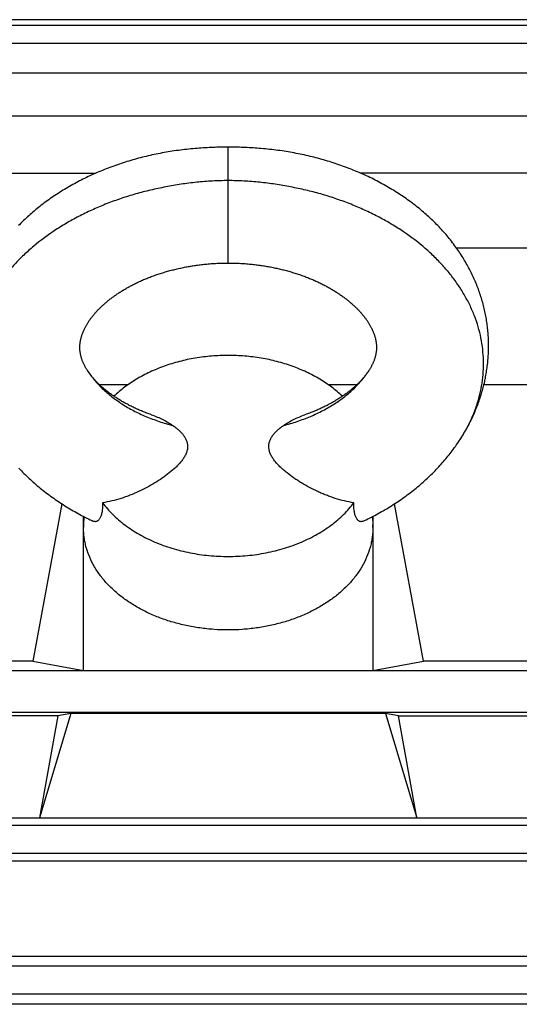
# Model space of a CAD drawing. Units: millimetres. Extents: x -2221 to 3805, y -873 to 1836.
# Drawn here: x 1200 to 1269, y 540 to 676 of the extents above; entities that cross this region are included whole.
import ezdxf

# ---------------------------------------------------------------- set-up
doc = ezdxf.new("R2010")
doc.units = ezdxf.units.MM
doc.header["$LTSCALE"] = 19.36
doc.layers.get('0').update_dxf_attribs({"linetype": 'CONTINUOUS'})

msp = doc.modelspace()

# ---------------------------------------------------------------- linework, layer by layer
at = {"color": 7, "linetype": 'CONTINUOUS'}
for p, q in [((1352.25, 676.48), (1198.56, 676.48)), ((1352.25, 675.68), (1198.56, 675.68)), ((1198.54, 673.25), (1352.25, 673.25)), ((1198.54, 669.13), (1352.25, 669.13)), ((1198.53, 663.2), (1352.25, 663.2)), ((1198.52, 655.27), (1210.92, 655.27)), ((1352.25, 655.27), (1247.57, 655.27)), ((1529.98, 644.9), (1260.84, 644.9)), ((1211.42, 626.09), (1215.43, 626.09)), ((1243.06, 626.09), (1247.07, 626.09)), ((1264.61, 626.09), (1530.03, 626.09)), ((1240.06, 621.97), (1239.85, 621.9)), ((1206.23, 609.62), (1202.26, 587.89)), ((1256.23, 587.89), (1252.26, 609.62)), ((1209.25, 586.56), (1209.25, 607.87)), ((1209.3, 607.84), (1209.25, 606.69)), ((1249.2, 607.84), (1249.24, 606.69)), ((1249.25, 607.87), (1249.25, 586.56)), ((1202.26, 587.89), (1173.75, 587.89)), ((1202.26, 587.89), (1209.25, 586.56)), ((1249.25, 586.56), (1256.23, 587.89)), ((1288.25, 587.89), (1256.23, 587.89)), ((1198.46, 586.56), (1530.03, 586.56)), ((1530.16, 580.76), (1198.34, 580.76)), ((1205.71, 580.33), (1137.97, 580.33)), ((1205.71, 580.33), (1203.14, 566.24)), ((1207.48, 580.64), (1203.17, 566.23)), ((1207.48, 580.64), (1205.71, 580.33)), ((1251.01, 580.64), (1207.48, 580.64)), ((1251.01, 580.64), (1255.32, 566.23)), ((1252.78, 580.33), (1251.01, 580.64)), ((1255.35, 566.24), (1252.78, 580.33)), ((1252.78, 580.33), (1475.71, 580.33)), ((1137.69, 566.24), (1203.14, 566.24)), ((1203.17, 566.23), (1203.14, 566.24)), ((1203.17, 566.23), (1255.32, 566.23)), ((1255.35, 566.24), (1255.32, 566.23)), ((1255.35, 566.24), (1473.14, 566.24)), ((1529.91, 565.17), (1198.58, 565.17)), ((1529.98, 561.3), (1198.51, 561.3)), ((1590.92, 560.24), (1137.57, 560.24)), ((1137.34, 547.14), (1591.15, 547.14)), ((1529.91, 545.72), (1198.58, 545.72)), ((1529.97, 541.86), (1198.52, 541.86)), ((1591.25, 540.47), (1137.25, 540.47))]:
    msp.add_line(p, q, dxfattribs=at)
at = {"color": 9, "linetype": 'CONTINUOUS'}
for p, q in [((1229.25, 642.87), (1229.25, 658.87)), ((1261.5, 618.79), (1261.51, 618.8))]:
    msp.add_line(p, q, dxfattribs=at)
at = {"color": 7, "linetype": 'CONTINUOUS'}
for points in [[(1229.25, 658.87), (1229.01, 658.87), (1228.75, 658.87), (1228.49, 658.87), (1228.23, 658.86), (1227.96, 658.86), (1227.7, 658.85), (1227.43, 658.84), (1227.16, 658.83), (1226.89, 658.82), (1226.62, 658.81), (1226.35, 658.8), (1226.07, 658.78), (1225.79, 658.77), (1225.51, 658.75), (1225.23, 658.73), (1224.95, 658.71), (1224.67, 658.69), (1224.38, 658.66), (1224.1, 658.63), (1223.81, 658.6), (1223.52, 658.57), (1223.23, 658.54), (1222.94, 658.51), (1222.66, 658.47), (1222.37, 658.43), (1222.09, 658.39), (1221.8, 658.35), (1221.52, 658.31), (1221.24, 658.27), (1220.96, 658.22), (1220.68, 658.17), (1220.4, 658.12), (1220.12, 658.07), (1219.84, 658.02), (1219.56, 657.96), (1219.29, 657.91), (1219.01, 657.85), (1218.74, 657.79), (1218.47, 657.73), (1218.2, 657.67), (1217.92, 657.6), (1217.65, 657.54), (1217.38, 657.47), (1217.12, 657.4), (1216.85, 657.33), (1216.58, 657.26), (1216.31, 657.18), (1216.05, 657.11), (1215.78, 657.03), (1215.52, 656.95), (1215.25, 656.87), (1214.99, 656.79), (1214.72, 656.7), (1214.46, 656.62), (1214.2, 656.53), (1213.94, 656.44), (1213.68, 656.35), (1213.42, 656.26), (1213.16, 656.16), (1212.9, 656.07), (1212.64, 655.97), (1212.39, 655.87), (1212.13, 655.77), (1211.88, 655.67), (1211.63, 655.57), (1211.37, 655.46), (1211.12, 655.35), (1210.87, 655.25), (1210.62, 655.14), (1210.38, 655.03), (1210.13, 654.91), (1209.89, 654.8), (1209.64, 654.68), (1209.4, 654.56), (1209.16, 654.45), (1208.92, 654.33), (1208.69, 654.2), (1208.45, 654.08), (1208.22, 653.96), (1207.98, 653.83), (1207.75, 653.7), (1207.52, 653.57), (1207.29, 653.44), (1207.06, 653.31), (1206.83, 653.18), (1206.61, 653.04), (1206.38, 652.91), (1206.16, 652.77), (1205.94, 652.63), (1205.72, 652.49), (1205.5, 652.34), (1205.29, 652.2), (1205.07, 652.06), (1204.86, 651.91), (1204.64, 651.76), (1204.43, 651.61), (1204.23, 651.46), (1204.02, 651.31), (1203.81, 651.16), (1203.61, 651), (1203.41, 650.85), (1203.21, 650.69), (1203.01, 650.53), (1202.82, 650.38), (1202.62, 650.22), (1202.43, 650.05), (1202.24, 649.89), (1202.05, 649.73), (1201.86, 649.56), (1201.67, 649.4), (1201.49, 649.23), (1201.31, 649.06), (1201.13, 648.89), (1200.95, 648.72), (1200.78, 648.55), (1200.6, 648.38), (1200.43, 648.21), (1200.26, 648.03)], [(1246.87, 655.57), (1246.61, 655.67), (1246.36, 655.77), (1246.1, 655.87), (1245.85, 655.97), (1245.59, 656.07), (1245.33, 656.17), (1245.07, 656.26), (1244.81, 656.35), (1244.55, 656.44), (1244.29, 656.53), (1244.03, 656.62), (1243.77, 656.7), (1243.5, 656.79), (1243.24, 656.87), (1242.98, 656.95), (1242.71, 657.03), (1242.44, 657.11), (1242.18, 657.18), (1241.91, 657.26), (1241.64, 657.33), (1241.38, 657.4), (1241.11, 657.47), (1240.84, 657.54), (1240.57, 657.6), (1240.3, 657.67), (1240.02, 657.73), (1239.75, 657.79), (1239.48, 657.85), (1239.2, 657.91), (1238.93, 657.96), (1238.65, 658.02), (1238.37, 658.07), (1238.1, 658.12), (1237.82, 658.17), (1237.54, 658.22), (1237.25, 658.27), (1236.97, 658.31), (1236.69, 658.35), (1236.4, 658.4), (1236.12, 658.43), (1235.83, 658.47), (1235.55, 658.51), (1235.26, 658.54), (1234.97, 658.57), (1234.68, 658.6), (1234.4, 658.63), (1234.11, 658.66), (1233.82, 658.69), (1233.54, 658.71), (1233.26, 658.73), (1232.98, 658.75), (1232.7, 658.77), (1232.42, 658.78), (1232.14, 658.8), (1231.87, 658.81), (1231.6, 658.82), (1231.33, 658.83), (1231.06, 658.84), (1230.79, 658.85), (1230.53, 658.86), (1230.26, 658.86), (1230, 658.87), (1229.74, 658.87), (1229.48, 658.87), (1229.25, 658.87)], [(1261.39, 618.62), (1261.48, 618.76), (1261.6, 618.95), (1261.72, 619.15), (1261.84, 619.35), (1261.96, 619.55), (1262.07, 619.74), (1262.19, 619.94), (1262.3, 620.14), (1262.41, 620.34), (1262.51, 620.54), (1262.62, 620.75), (1262.72, 620.95), (1262.82, 621.15), (1262.92, 621.35), (1263.01, 621.56), (1263.11, 621.76), (1263.2, 621.96), (1263.29, 622.17), (1263.38, 622.37), (1263.46, 622.58), (1263.55, 622.78), (1263.63, 622.99), (1263.71, 623.19), (1263.79, 623.4), (1263.86, 623.6), (1263.94, 623.81), (1264.01, 624.02), (1264.08, 624.22), (1264.14, 624.43), (1264.21, 624.64), (1264.27, 624.85), (1264.33, 625.06), (1264.39, 625.26), (1264.45, 625.47), (1264.51, 625.68), (1264.56, 625.89), (1264.61, 626.1), (1264.66, 626.31), (1264.71, 626.52), (1264.75, 626.73), (1264.8, 626.94), (1264.84, 627.15), (1264.88, 627.36), (1264.92, 627.57), (1264.95, 627.78), (1264.98, 627.99), (1265.02, 628.2), (1265.04, 628.41), (1265.07, 628.62), (1265.1, 628.83), (1265.12, 629.04), (1265.14, 629.25), (1265.16, 629.46), (1265.18, 629.67), (1265.19, 629.88), (1265.21, 630.09), (1265.22, 630.3), (1265.23, 630.51), (1265.24, 630.72), (1265.24, 630.93), (1265.25, 631.14), (1265.25, 631.35), (1265.25, 631.56), (1265.24, 631.77), (1265.24, 631.98), (1265.23, 632.19), (1265.23, 632.4), (1265.22, 632.61), (1265.2, 632.82), (1265.19, 633.03), (1265.17, 633.24), (1265.15, 633.45), (1265.13, 633.66), (1265.11, 633.87), (1265.09, 634.08), (1265.06, 634.29), (1265.03, 634.5), (1265.01, 634.7), (1264.97, 634.91), (1264.94, 635.12), (1264.9, 635.33), (1264.87, 635.54), (1264.83, 635.74), (1264.78, 635.95), (1264.74, 636.16), (1264.69, 636.37), (1264.65, 636.57), (1264.6, 636.78), (1264.55, 636.99), (1264.49, 637.19), (1264.44, 637.4), (1264.38, 637.6), (1264.32, 637.81), (1264.26, 638.01), (1264.19, 638.22), (1264.13, 638.42), (1264.06, 638.63), (1263.99, 638.83), (1263.92, 639.03), (1263.84, 639.24), (1263.77, 639.44), (1263.69, 639.64), (1263.61, 639.84), (1263.53, 640.04), (1263.45, 640.25), (1263.36, 640.45), (1263.27, 640.65), (1263.18, 640.85), (1263.09, 641.05), (1262.99, 641.25), (1262.9, 641.45), (1262.8, 641.64), (1262.7, 641.84), (1262.6, 642.04), (1262.49, 642.24), (1262.39, 642.43), (1262.28, 642.63), (1262.17, 642.82), (1262.06, 643.02), (1261.94, 643.21), (1261.82, 643.41), (1261.71, 643.6), (1261.58, 643.79), (1261.46, 643.98), (1261.34, 644.17), (1261.21, 644.37), (1261.08, 644.56), (1260.95, 644.75), (1260.82, 644.93), (1260.68, 645.12), (1260.54, 645.31), (1260.4, 645.5), (1260.26, 645.68), (1260.12, 645.87), (1259.97, 646.06), (1259.82, 646.24), (1259.67, 646.42), (1259.52, 646.61), (1259.36, 646.79), (1259.21, 646.97), (1259.05, 647.15), (1258.89, 647.33), (1258.73, 647.51), (1258.56, 647.68), (1258.4, 647.86), (1258.23, 648.03), (1258.06, 648.21), (1257.89, 648.38), (1257.72, 648.55), (1257.54, 648.72), (1257.36, 648.89), (1257.18, 649.06), (1257, 649.23), (1256.82, 649.4), (1256.63, 649.56), (1256.45, 649.73), (1256.26, 649.89), (1256.06, 650.05), (1255.87, 650.22), (1255.68, 650.38), (1255.48, 650.54), (1255.28, 650.69), (1255.08, 650.85), (1254.88, 651.01), (1254.68, 651.16), (1254.47, 651.31), (1254.27, 651.46), (1254.06, 651.61), (1253.85, 651.76), (1253.63, 651.91), (1253.42, 652.06), (1253.21, 652.2), (1252.99, 652.35), (1252.77, 652.49), (1252.55, 652.63), (1252.33, 652.77), (1252.11, 652.91), (1251.88, 653.04), (1251.66, 653.18), (1251.43, 653.31), (1251.2, 653.44), (1250.97, 653.57), (1250.74, 653.7), (1250.51, 653.83), (1250.28, 653.96), (1250.04, 654.08), (1249.8, 654.2), (1249.57, 654.33), (1249.33, 654.45), (1249.09, 654.57), (1248.85, 654.68), (1248.6, 654.8), (1248.36, 654.91), (1248.11, 655.03), (1247.87, 655.14), (1247.62, 655.25), (1247.37, 655.36), (1247.12, 655.46), (1246.87, 655.57)], [(1209.77, 628.06), (1209.73, 628.12), (1209.68, 628.2), (1209.63, 628.28), (1209.58, 628.36), (1209.54, 628.44), (1209.49, 628.52), (1209.45, 628.6), (1209.41, 628.68), (1209.37, 628.76), (1209.33, 628.84), (1209.29, 628.92), (1209.25, 629), (1209.22, 629.08), (1209.18, 629.16), (1209.15, 629.24), (1209.11, 629.33), (1209.08, 629.41), (1209.05, 629.5), (1209.02, 629.58), (1208.99, 629.67), (1208.97, 629.76), (1208.94, 629.85), (1208.91, 629.94), (1208.89, 630.03), (1208.87, 630.12), (1208.85, 630.21), (1208.83, 630.3), (1208.81, 630.4), (1208.8, 630.49), (1208.79, 630.59), (1208.77, 630.68), (1208.76, 630.78), (1208.76, 630.87), (1208.75, 630.97), (1208.75, 631.07), (1208.74, 631.16), (1208.74, 631.25), (1208.75, 631.35), (1208.75, 631.44), (1208.76, 631.53), (1208.76, 631.62), (1208.77, 631.71), (1208.78, 631.8), (1208.79, 631.88), (1208.8, 631.97), (1208.82, 632.05), (1208.83, 632.14), (1208.85, 632.22), (1208.87, 632.31), (1208.89, 632.39), (1208.91, 632.48), (1208.93, 632.56), (1208.95, 632.65), (1208.98, 632.73), (1209, 632.81), (1209.03, 632.9), (1209.06, 632.98), (1209.08, 633.06), (1209.12, 633.15), (1209.15, 633.23), (1209.18, 633.31), (1209.21, 633.39), (1209.25, 633.47), (1209.28, 633.55), (1209.32, 633.63), (1209.36, 633.71), (1209.39, 633.79), (1209.43, 633.87), (1209.47, 633.95), (1209.51, 634.03), (1209.56, 634.11), (1209.6, 634.19), (1209.65, 634.27), (1209.69, 634.35), (1209.74, 634.43), (1209.79, 634.51), (1209.84, 634.59), (1209.89, 634.67), (1209.94, 634.76), (1210, 634.84), (1210.05, 634.92), (1210.11, 635), (1210.17, 635.08), (1210.22, 635.16), (1210.28, 635.24), (1210.34, 635.32), (1210.4, 635.4), (1210.47, 635.48), (1210.53, 635.56), (1210.6, 635.64), (1210.66, 635.72), (1210.73, 635.81), (1210.8, 635.89), (1210.87, 635.97), (1210.94, 636.05), (1211.01, 636.13), (1211.09, 636.21), (1211.17, 636.29), (1211.24, 636.38), (1211.32, 636.46), (1211.4, 636.54), (1211.48, 636.62), (1211.57, 636.7), (1211.65, 636.78), (1211.73, 636.87), (1211.82, 636.95), (1211.91, 637.03), (1212, 637.11), (1212.08, 637.19), (1212.18, 637.27), (1212.27, 637.35), (1212.36, 637.43), (1212.46, 637.51), (1212.55, 637.59), (1212.65, 637.67), (1212.75, 637.75), (1212.85, 637.83), (1212.95, 637.91), (1213.05, 637.98), (1213.16, 638.06), (1213.26, 638.14), (1213.37, 638.22), (1213.48, 638.3), (1213.59, 638.38), (1213.7, 638.45), (1213.81, 638.53), (1213.92, 638.61), (1214.04, 638.68), (1214.15, 638.76), (1214.27, 638.83), (1214.39, 638.91), (1214.5, 638.98), (1214.62, 639.06), (1214.75, 639.13), (1214.87, 639.21), (1214.99, 639.28), (1215.12, 639.35), (1215.24, 639.42), (1215.37, 639.49), (1215.5, 639.57), (1215.63, 639.64), (1215.76, 639.71), (1215.89, 639.78), (1216.03, 639.85), (1216.16, 639.91), (1216.3, 639.98), (1216.43, 640.05), (1216.57, 640.12), (1216.71, 640.18), (1216.85, 640.25), (1216.99, 640.31), (1217.13, 640.38), (1217.27, 640.44), (1217.42, 640.51), (1217.56, 640.57), (1217.71, 640.63), (1217.85, 640.69), (1218, 640.75), (1218.15, 640.81), (1218.3, 640.87), (1218.46, 640.93), (1218.61, 640.99), (1218.76, 641.05), (1218.92, 641.1), (1219.08, 641.16), (1219.24, 641.22), (1219.39, 641.27), (1219.56, 641.33), (1219.72, 641.38), (1219.88, 641.43), (1220.04, 641.48), (1220.21, 641.53), (1220.37, 641.58), (1220.54, 641.63), (1220.7, 641.68), (1220.87, 641.73), (1221.04, 641.78), (1221.2, 641.82), (1221.37, 641.86), (1221.54, 641.91), (1221.71, 641.95), (1221.87, 641.99), (1222.04, 642.03), (1222.21, 642.07), (1222.38, 642.11), (1222.54, 642.15), (1222.71, 642.18), (1222.88, 642.22), (1223.05, 642.25), (1223.21, 642.28), (1223.38, 642.32), (1223.55, 642.35), (1223.71, 642.38), (1223.88, 642.41), (1224.04, 642.44), (1224.21, 642.46), (1224.38, 642.49), (1224.54, 642.51), (1224.71, 642.54)], [(1224.71, 642.54), (1224.88, 642.56), (1225.05, 642.59), (1225.22, 642.61), (1225.39, 642.63), (1225.57, 642.65), (1225.75, 642.67), (1225.93, 642.69), (1226.11, 642.71), (1226.3, 642.73), (1226.49, 642.75), (1226.69, 642.76), (1226.88, 642.78), (1227.09, 642.79), (1227.29, 642.81), (1227.5, 642.82), (1227.71, 642.83), (1227.92, 642.84), (1228.14, 642.85), (1228.35, 642.86), (1228.58, 642.86), (1228.8, 642.87), (1229.03, 642.87), (1229.25, 642.87)], [(1229.25, 642.87), (1229.46, 642.87), (1229.69, 642.87), (1229.91, 642.86), (1230.14, 642.86), (1230.36, 642.85), (1230.57, 642.84), (1230.78, 642.83), (1230.99, 642.82), (1231.2, 642.81), (1231.41, 642.79), (1231.61, 642.78), (1231.8, 642.76), (1232, 642.75), (1232.19, 642.73), (1232.38, 642.71), (1232.56, 642.69), (1232.74, 642.67), (1232.92, 642.65), (1233.1, 642.63), (1233.27, 642.61), (1233.44, 642.59), (1233.61, 642.56), (1233.78, 642.54), (1233.95, 642.51), (1234.11, 642.49), (1234.28, 642.46), (1234.45, 642.44), (1234.61, 642.41), (1234.78, 642.38), (1234.95, 642.35), (1235.11, 642.32), (1235.28, 642.28), (1235.45, 642.25), (1235.61, 642.22), (1235.78, 642.18), (1235.95, 642.15), (1236.11, 642.11), (1236.28, 642.07), (1236.45, 642.03), (1236.62, 641.99), (1236.79, 641.95), (1236.95, 641.91), (1237.12, 641.87), (1237.29, 641.82), (1237.45, 641.78), (1237.62, 641.73), (1237.79, 641.68), (1237.95, 641.63), (1238.12, 641.58), (1238.28, 641.53), (1238.45, 641.48), (1238.61, 641.43), (1238.77, 641.38), (1238.94, 641.33), (1239.1, 641.27), (1239.26, 641.22), (1239.42, 641.16), (1239.57, 641.1), (1239.73, 641.05), (1239.88, 640.99), (1240.04, 640.93), (1240.19, 640.87), (1240.34, 640.81), (1240.49, 640.75), (1240.64, 640.69), (1240.78, 640.63), (1240.93, 640.57), (1241.08, 640.51), (1241.22, 640.44), (1241.36, 640.38), (1241.5, 640.31), (1241.64, 640.25), (1241.78, 640.18), (1241.92, 640.12), (1242.06, 640.05), (1242.2, 639.98), (1242.33, 639.91), (1242.47, 639.85), (1242.6, 639.78), (1242.73, 639.71), (1242.86, 639.64), (1242.99, 639.57), (1243.12, 639.49), (1243.25, 639.42), (1243.38, 639.35), (1243.5, 639.28), (1243.62, 639.21), (1243.75, 639.13), (1243.87, 639.06), (1243.99, 638.98), (1244.11, 638.91), (1244.22, 638.83), (1244.34, 638.76), (1244.46, 638.68), (1244.57, 638.61), (1244.68, 638.53), (1244.8, 638.45), (1244.91, 638.38), (1245.02, 638.3), (1245.12, 638.22), (1245.23, 638.14), (1245.34, 638.06), (1245.44, 637.98), (1245.54, 637.91), (1245.64, 637.83), (1245.74, 637.75), (1245.84, 637.67), (1245.94, 637.59), (1246.04, 637.51), (1246.13, 637.43), (1246.22, 637.35), (1246.32, 637.27), (1246.41, 637.19), (1246.5, 637.11), (1246.59, 637.03), (1246.67, 636.95), (1246.76, 636.87), (1246.84, 636.78), (1246.93, 636.7), (1247.01, 636.62), (1247.09, 636.54), (1247.17, 636.46), (1247.25, 636.38), (1247.33, 636.29), (1247.4, 636.21), (1247.48, 636.13), (1247.55, 636.05), (1247.62, 635.97), (1247.69, 635.89), (1247.76, 635.81), (1247.83, 635.72), (1247.9, 635.64), (1247.96, 635.56), (1248.03, 635.48), (1248.09, 635.4), (1248.15, 635.32), (1248.21, 635.24), (1248.27, 635.16), (1248.33, 635.08), (1248.38, 635), (1248.44, 634.92), (1248.49, 634.84), (1248.55, 634.76), (1248.6, 634.68), (1248.65, 634.59), (1248.7, 634.51), (1248.75, 634.43), (1248.8, 634.35), (1248.85, 634.27), (1248.89, 634.19), (1248.93, 634.11), (1248.98, 634.03), (1249.02, 633.95), (1249.06, 633.87), (1249.1, 633.79), (1249.14, 633.71), (1249.17, 633.63), (1249.21, 633.55), (1249.25, 633.47), (1249.28, 633.39), (1249.31, 633.31), (1249.35, 633.23), (1249.38, 633.15), (1249.41, 633.06), (1249.44, 632.98), (1249.46, 632.9), (1249.49, 632.81), (1249.52, 632.73), (1249.54, 632.65), (1249.56, 632.56), (1249.59, 632.48), (1249.61, 632.39), (1249.63, 632.31), (1249.64, 632.22), (1249.66, 632.14), (1249.68, 632.05), (1249.69, 631.97), (1249.7, 631.88), (1249.71, 631.8), (1249.72, 631.71), (1249.73, 631.62), (1249.74, 631.53), (1249.74, 631.44), (1249.75, 631.35), (1249.75, 631.25), (1249.75, 631.16), (1249.75, 631.07), (1249.74, 630.97), (1249.74, 630.87), (1249.73, 630.78), (1249.72, 630.68), (1249.71, 630.59), (1249.69, 630.49), (1249.68, 630.4), (1249.66, 630.3), (1249.64, 630.21), (1249.62, 630.12), (1249.6, 630.03), (1249.58, 629.94)], [(1249.58, 629.94), (1249.55, 629.85), (1249.53, 629.76), (1249.5, 629.67), (1249.47, 629.58), (1249.44, 629.5), (1249.41, 629.41), (1249.38, 629.33), (1249.35, 629.24), (1249.31, 629.16), (1249.28, 629.08), (1249.24, 629), (1249.2, 628.92), (1249.16, 628.84), (1249.12, 628.76), (1249.08, 628.68), (1249.04, 628.6), (1249, 628.52), (1248.96, 628.44), (1248.91, 628.36), (1248.86, 628.28), (1248.82, 628.2), (1248.77, 628.12), (1248.73, 628.06)], [(1218.64, 621.9), (1218.44, 621.97), (1218.29, 622.03), (1218.13, 622.09), (1217.98, 622.14), (1217.83, 622.2), (1217.68, 622.26), (1217.54, 622.32), (1217.39, 622.38), (1217.24, 622.44), (1217.1, 622.5), (1216.95, 622.56), (1216.81, 622.62), (1216.67, 622.69), (1216.53, 622.75), (1216.39, 622.81), (1216.25, 622.88), (1216.12, 622.94), (1215.98, 623.01), (1215.84, 623.08), (1215.71, 623.14), (1215.58, 623.21), (1215.45, 623.28), (1215.32, 623.35), (1215.19, 623.42), (1215.06, 623.48), (1214.93, 623.55), (1214.81, 623.62), (1214.68, 623.69), (1214.56, 623.76), (1214.44, 623.84), (1214.32, 623.91), (1214.21, 623.98), (1214.09, 624.05), (1213.98, 624.12), (1213.86, 624.19), (1213.75, 624.27), (1213.64, 624.34), (1213.53, 624.41), (1213.42, 624.49), (1213.31, 624.56), (1213.21, 624.63), (1213.1, 624.71), (1213, 624.78), (1212.9, 624.86), (1212.8, 624.93), (1212.7, 625.01), (1212.6, 625.08), (1212.5, 625.16), (1212.41, 625.23), (1212.31, 625.31), (1212.22, 625.38), (1212.13, 625.46), (1212.04, 625.53), (1211.95, 625.61), (1211.86, 625.68), (1211.78, 625.76), (1211.69, 625.83), (1211.61, 625.91), (1211.53, 625.99), (1211.45, 626.06), (1211.37, 626.14), (1211.29, 626.21), (1211.21, 626.29), (1211.14, 626.37), (1211.06, 626.44), (1210.99, 626.52), (1210.92, 626.59), (1210.85, 626.67), (1210.78, 626.75), (1210.71, 626.82), (1210.64, 626.9), (1210.58, 626.97), (1210.51, 627.05), (1210.45, 627.12), (1210.39, 627.2), (1210.33, 627.27), (1210.27, 627.35), (1210.22, 627.42), (1210.16, 627.49), (1210.1, 627.57), (1210.05, 627.64), (1210, 627.72), (1209.95, 627.79), (1209.9, 627.86), (1209.85, 627.93), (1209.8, 628.01), (1209.77, 628.06)], [(1248.73, 628.06), (1248.69, 628.01), (1248.64, 627.93), (1248.6, 627.86), (1248.54, 627.79), (1248.49, 627.72), (1248.44, 627.64), (1248.39, 627.57), (1248.33, 627.49), (1248.28, 627.42), (1248.22, 627.35), (1248.16, 627.27), (1248.1, 627.2), (1248.04, 627.12), (1247.98, 627.05), (1247.91, 626.97), (1247.85, 626.9), (1247.78, 626.82), (1247.71, 626.75), (1247.64, 626.67), (1247.57, 626.59), (1247.5, 626.52), (1247.43, 626.44), (1247.35, 626.37), (1247.28, 626.29), (1247.2, 626.21), (1247.12, 626.14), (1247.04, 626.06), (1246.96, 625.99), (1246.88, 625.91), (1246.8, 625.83), (1246.71, 625.76), (1246.63, 625.68), (1246.54, 625.61), (1246.45, 625.53), (1246.36, 625.46), (1246.27, 625.38), (1246.18, 625.31), (1246.09, 625.23), (1245.99, 625.16), (1245.89, 625.08), (1245.8, 625.01), (1245.7, 624.93), (1245.6, 624.86), (1245.49, 624.78), (1245.39, 624.71), (1245.29, 624.63), (1245.18, 624.56), (1245.07, 624.49), (1244.96, 624.41), (1244.85, 624.34), (1244.74, 624.27), (1244.63, 624.19), (1244.52, 624.12), (1244.4, 624.05), (1244.29, 623.98), (1244.17, 623.91), (1244.05, 623.84), (1243.93, 623.76), (1243.81, 623.69), (1243.68, 623.62), (1243.56, 623.55), (1243.43, 623.48), (1243.31, 623.42), (1243.18, 623.35), (1243.05, 623.28), (1242.92, 623.21), (1242.78, 623.14), (1242.65, 623.08), (1242.51, 623.01), (1242.38, 622.94), (1242.24, 622.88), (1242.1, 622.81), (1241.96, 622.75), (1241.82, 622.69), (1241.68, 622.62), (1241.54, 622.56), (1241.39, 622.5), (1241.25, 622.44), (1241.1, 622.38), (1240.96, 622.32), (1240.81, 622.26), (1240.66, 622.2), (1240.51, 622.14), (1240.36, 622.09), (1240.21, 622.03), (1240.06, 621.97)], [(1247.93, 607.21), (1248.07, 607.28), (1248.31, 607.4), (1248.56, 607.52), (1248.8, 607.64), (1249.04, 607.76), (1249.28, 607.88), (1249.52, 608.01), (1249.76, 608.14), (1249.99, 608.26), (1250.23, 608.4), (1250.46, 608.53), (1250.69, 608.66), (1250.93, 608.8), (1251.16, 608.93), (1251.38, 609.07), (1251.61, 609.21), (1251.84, 609.35), (1252.06, 609.49), (1252.28, 609.63), (1252.51, 609.78), (1252.73, 609.93), (1252.94, 610.07), (1253.16, 610.22), (1253.37, 610.37), (1253.59, 610.52), (1253.8, 610.68), (1254.01, 610.83), (1254.22, 610.99), (1254.42, 611.14), (1254.63, 611.3), (1254.83, 611.46), (1255.03, 611.62), (1255.23, 611.78), (1255.43, 611.94), (1255.63, 612.11), (1255.82, 612.27), (1256.02, 612.44), (1256.21, 612.61), (1256.4, 612.78), (1256.58, 612.95), (1256.77, 613.12), (1256.95, 613.29), (1257.14, 613.46), (1257.32, 613.64), (1257.49, 613.81), (1257.67, 613.99), (1257.84, 614.17), (1258.02, 614.34), (1258.19, 614.52), (1258.35, 614.7), (1258.52, 614.88), (1258.69, 615.07), (1258.85, 615.25), (1259.01, 615.43), (1259.17, 615.62), (1259.33, 615.8), (1259.48, 615.99), (1259.63, 616.18), (1259.78, 616.37), (1259.93, 616.56), (1260.08, 616.75), (1260.23, 616.94), (1260.37, 617.13), (1260.51, 617.32), (1260.65, 617.51), (1260.78, 617.71), (1260.92, 617.9), (1261.05, 618.1), (1261.18, 618.29), (1261.31, 618.49), (1261.39, 618.62)], [(1200.31, 614.52), (1200.48, 614.34), (1200.65, 614.17), (1200.82, 613.99), (1201, 613.81), (1201.18, 613.64), (1201.36, 613.46), (1201.54, 613.29), (1201.72, 613.12), (1201.91, 612.95), (1202.1, 612.78), (1202.29, 612.61), (1202.48, 612.44), (1202.67, 612.27), (1202.86, 612.11), (1203.06, 611.94), (1203.26, 611.78), (1203.46, 611.62), (1203.66, 611.46), (1203.86, 611.3), (1204.07, 611.14), (1204.28, 610.98), (1204.48, 610.83), (1204.69, 610.68), (1204.91, 610.52), (1205.12, 610.37), (1205.33, 610.22), (1205.55, 610.07), (1205.77, 609.93), (1205.99, 609.78), (1206.21, 609.63), (1206.43, 609.49), (1206.66, 609.35), (1206.88, 609.21), (1207.11, 609.07), (1207.34, 608.93), (1207.57, 608.79), (1207.8, 608.66), (1208.03, 608.53), (1208.27, 608.39), (1208.5, 608.26), (1208.74, 608.14), (1208.97, 608.01), (1209.21, 607.88), (1209.45, 607.76), (1209.69, 607.64), (1209.94, 607.52), (1210.18, 607.4), (1210.42, 607.28), (1210.56, 607.21)]]:
    msp.add_lwpolyline(points, dxfattribs=at)
at = {"color": 9, "linetype": 'CONTINUOUS'}
for centre, radius, start, end in [((1220.24, 634.76), 12.43, 212.6091, 212.9298), ((1238.26, 634.76), 12.43, 327.091, 327.3909), ((1242.52, 630.69), 22.4, 327.3993, 327.9261)]:
    msp.add_arc(centre, radius, start, end, dxfattribs=at)
at = {"color": 7, "linetype": 'CONTINUOUS'}
for centre, start, end in [((1219.25, 606.32), 177.8784, 179.9997), ((1239.24, 606.32), 0.0003, 2.1216)]:
    msp.add_arc(centre, 10, start, end, dxfattribs=at)
at = {"color": 9, "linetype": 'CONTINUOUS'}
for points, knots in [([(1229.25, 654.25), (1228.52, 654.25), (1227.07, 654.21), (1225.26, 654.06), (1223.81, 653.9), (1222.74, 653.75), (1221.67, 653.58), (1220.26, 653.32), (1218.52, 652.95), (1216.8, 652.51), (1215.45, 652.11), (1214.12, 651.68), (1212.5, 651.09), (1210.61, 650.3), (1208.79, 649.43), (1207.05, 648.48), (1204.86, 647.13), (1202.83, 645.63), (1200.98, 643.99), (1199.72, 642.71), (1198.57, 641.37), (1197.53, 639.99), (1196.62, 638.56), (1195.84, 637.09), (1195.19, 635.6), (1194.67, 634.07), (1194.29, 632.53), (1194.04, 630.98), (1193.93, 629.41), (1193.96, 627.85), (1194.12, 626.29), (1194.43, 624.74), (1194.87, 623.21), (1195.44, 621.7), (1196.14, 620.23), (1196.68, 619.28), (1196.98, 618.81)], [0, 0, 0, 0, 0.037268, 0.074495, 0.093073, 0.111611, 0.130096, 0.148516, 0.185132, 0.221411, 0.239412, 0.257314, 0.292792, 0.327793, 0.362264, 0.396162, 0.429456, 0.494111, 0.52548, 0.556202, 0.586285, 0.615748, 0.64462, 0.67295, 0.700799, 0.728237, 0.755345, 0.782211, 0.808931, 0.835606, 0.862336, 0.889219, 0.916348, 0.943806, 0.971669, 1, 1, 1, 1]), ([(1261.51, 618.8), (1261.8, 619.27), (1262.35, 620.22), (1263.05, 621.69), (1263.62, 623.2), (1264.06, 624.73), (1264.37, 626.28), (1264.53, 627.84), (1264.56, 629.4), (1264.46, 630.97), (1264.21, 632.52), (1263.83, 634.07), (1263.31, 635.59), (1262.65, 637.09), (1261.87, 638.55), (1260.96, 639.98), (1259.93, 641.37), (1258.78, 642.7), (1257.52, 643.98), (1255.67, 645.63), (1253.64, 647.13), (1251.44, 648.48), (1249.7, 649.43), (1247.88, 650.3), (1245.99, 651.09), (1244.37, 651.68), (1243.05, 652.11), (1241.69, 652.51), (1239.98, 652.95), (1238.23, 653.32), (1236.82, 653.58), (1235.75, 653.75), (1234.68, 653.9), (1233.24, 654.06), (1231.43, 654.21), (1229.97, 654.25), (1229.25, 654.25)], [0, 0, 0, 0, 0.028335, 0.056201, 0.083662, 0.110794, 0.137679, 0.16441, 0.191085, 0.217806, 0.244671, 0.271778, 0.299215, 0.327062, 0.35539, 0.384261, 0.413722, 0.443803, 0.474523, 0.505891, 0.570543, 0.603836, 0.637734, 0.672205, 0.707205, 0.742683, 0.760585, 0.778586, 0.814865, 0.851482, 0.869902, 0.888387, 0.906925, 0.925504, 0.962732, 1, 1, 1, 1]), ([(1209.8, 628), (1210.09, 627.56), (1210.72, 626.7), (1211.84, 625.51), (1213.13, 624.4), (1214.57, 623.37), (1216.16, 622.45), (1217.87, 621.65), (1219.7, 620.96), (1220.97, 620.58), (1221.61, 620.42)], [0, 0, 0, 0, 0.109208, 0.222851, 0.341155, 0.464207, 0.591934, 0.724077, 0.860261, 1, 1, 1, 1]), ([(1236.88, 620.42), (1237.53, 620.58), (1238.79, 620.96), (1240.62, 621.65), (1242.34, 622.46), (1243.92, 623.38), (1245.37, 624.4), (1246.65, 625.51), (1247.77, 626.71), (1248.41, 627.57), (1248.69, 628.01)], [0, 0, 0, 0, 0.139746, 0.275935, 0.408081, 0.535809, 0.658859, 0.77716, 0.890798, 1, 1, 1, 1])]:
    msp.add_open_spline(points, degree=3, knots=knots, dxfattribs=at)
at = {"color": 7, "linetype": 'CONTINUOUS'}
for points, knots in [([(1229.25, 630.11), (1228.48, 630.11), (1226.96, 630.04), (1224.7, 629.76), (1222.51, 629.3), (1220.4, 628.65), (1218.42, 627.84), (1216.58, 626.87), (1214.91, 625.76), (1213.91, 624.91), (1213.45, 624.47)], [0, 0, 0, 0, 0.133512, 0.266118, 0.396943, 0.525174, 0.650097, 0.771123, 0.887831, 1, 1, 1, 1]), ([(1245.04, 624.47), (1244.58, 624.91), (1243.58, 625.76), (1241.91, 626.87), (1240.07, 627.84), (1238.09, 628.65), (1235.98, 629.3), (1233.79, 629.76), (1231.53, 630.04), (1230.01, 630.11), (1229.25, 630.11)], [0, 0, 0, 0, 0.112169, 0.228877, 0.349903, 0.474826, 0.603057, 0.733882, 0.866488, 1, 1, 1, 1]), ([(1218.64, 621.9), (1218.91, 621.81), (1219.44, 621.6), (1220.21, 621.25), (1220.93, 620.86), (1221.39, 620.57), (1221.61, 620.42)], [0, 0, 0, 0, 0.257406, 0.510078, 0.757724, 1, 1, 1, 1]), ([(1236.88, 620.42), (1237.1, 620.57), (1237.56, 620.86), (1238.28, 621.25), (1239.05, 621.6), (1239.58, 621.81), (1239.85, 621.9)], [0, 0, 0, 0, 0.242285, 0.489945, 0.742612, 1, 1, 1, 1]), ([(1221.61, 620.42), (1221.76, 620.32), (1222.04, 620.11), (1222.44, 619.77), (1222.8, 619.42), (1223.11, 619.03), (1223.33, 618.69), (1223.46, 618.4), (1223.54, 618.18), (1223.6, 617.96), (1223.63, 617.73), (1223.64, 617.49), (1223.62, 617.26), (1223.58, 617.03), (1223.5, 616.71), (1223.33, 616.32), (1223.07, 615.88), (1222.75, 615.45), (1222.39, 615.03), (1221.85, 614.49), (1221.11, 613.85), (1220.14, 613.14), (1219.11, 612.47), (1218.01, 611.85), (1216.86, 611.28), (1215.87, 610.86), (1215.06, 610.56), (1214.23, 610.28), (1213.17, 609.99), (1212.31, 609.81), (1211.88, 609.74)], [0, 0, 0, 0, 0.028669, 0.056795, 0.084301, 0.111103, 0.137169, 0.149959, 0.162614, 0.175178, 0.187708, 0.200276, 0.212951, 0.225799, 0.238871, 0.265781, 0.29379, 0.322827, 0.352753, 0.383441, 0.446669, 0.511913, 0.57879, 0.647037, 0.716426, 0.786715, 0.822119, 0.857646, 0.928877, 1, 1, 1, 1]), ([(1246.61, 609.74), (1246.18, 609.81), (1245.32, 609.99), (1244.26, 610.28), (1243.44, 610.56), (1242.82, 610.79), (1242.22, 611.03), (1241.44, 611.38), (1240.48, 611.85), (1239.57, 612.37), (1238.86, 612.81), (1238.19, 613.26), (1237.54, 613.74), (1236.93, 614.24), (1236.51, 614.63), (1236.11, 615.03), (1235.74, 615.45), (1235.42, 615.88), (1235.2, 616.25), (1235.06, 616.56), (1234.95, 616.87), (1234.88, 617.18), (1234.85, 617.49), (1234.86, 617.73), (1234.9, 617.96), (1234.95, 618.18), (1235.03, 618.4), (1235.17, 618.69), (1235.38, 619.03), (1235.7, 619.42), (1236.06, 619.77), (1236.45, 620.11), (1236.73, 620.32), (1236.88, 620.42)], [0, 0, 0, 0, 0.071121, 0.142351, 0.177877, 0.21328, 0.248524, 0.283575, 0.352963, 0.421208, 0.454835, 0.488092, 0.553334, 0.585238, 0.616576, 0.647263, 0.677189, 0.706225, 0.734233, 0.747834, 0.761163, 0.787053, 0.799728, 0.812295, 0.824825, 0.837388, 0.850042, 0.862831, 0.8889, 0.915701, 0.943207, 0.971331, 1, 1, 1, 1]), ([(1211.88, 609.74), (1211.88, 609.63), (1211.88, 609.42), (1211.87, 609.1), (1211.84, 608.8), (1211.81, 608.52), (1211.76, 608.26), (1211.69, 608.02), (1211.62, 607.81), (1211.53, 607.63), (1211.43, 607.47), (1211.32, 607.34), (1211.21, 607.25), (1211.08, 607.18), (1210.95, 607.14), (1210.82, 607.14), (1210.69, 607.16), (1210.61, 607.19), (1210.56, 607.21)], [0, 0, 0, 0, 0.09933, 0.194382, 0.284675, 0.369726, 0.449126, 0.522479, 0.589639, 0.650646, 0.705661, 0.755186, 0.800086, 0.841491, 0.880798, 0.91945, 0.958819, 1, 1, 1, 1]), ([(1211.88, 609.74), (1212.09, 609.46), (1212.54, 608.91), (1213.28, 608.13), (1214.09, 607.38), (1215.28, 606.43), (1216.93, 605.35), (1219.12, 604.28), (1221.48, 603.42), (1223.99, 602.8), (1226.59, 602.42), (1228.36, 602.34), (1229.25, 602.34)], [0, 0, 0, 0, 0.053837, 0.108967, 0.165434, 0.223255, 0.34284, 0.467452, 0.596446, 0.728933, 0.863845, 1, 1, 1, 1]), ([(1229.25, 602.34), (1230.13, 602.34), (1231.9, 602.42), (1234.5, 602.8), (1237.01, 603.42), (1239.38, 604.28), (1241.56, 605.35), (1243.21, 606.43), (1244.4, 607.38), (1245.21, 608.13), (1245.95, 608.91), (1246.4, 609.46), (1246.61, 609.74)], [0, 0, 0, 0, 0.136155, 0.271067, 0.403554, 0.532548, 0.65716, 0.776745, 0.834566, 0.891033, 0.946163, 1, 1, 1, 1]), ([(1247.93, 607.21), (1247.89, 607.19), (1247.8, 607.16), (1247.67, 607.14), (1247.54, 607.14), (1247.41, 607.18), (1247.29, 607.25), (1247.19, 607.33), (1247.12, 607.4), (1247.05, 607.49), (1246.96, 607.63), (1246.88, 607.81), (1246.8, 608.02), (1246.74, 608.26), (1246.69, 608.52), (1246.65, 608.8), (1246.62, 609.1), (1246.61, 609.42), (1246.61, 609.63), (1246.61, 609.74)], [0, 0, 0, 0, 0.041177, 0.080553, 0.119216, 0.158521, 0.199935, 0.244828, 0.26897, 0.294388, 0.349377, 0.410353, 0.477543, 0.550918, 0.63027, 0.715296, 0.805584, 0.900655, 1, 1, 1, 1]), ([(1249.25, 606.32), (1249.25, 606.09), (1249.23, 605.63), (1249.16, 604.93), (1249.04, 604.24), (1248.81, 603.33), (1248.41, 602.19), (1247.74, 600.88), (1246.9, 599.63), (1245.88, 598.43), (1244.71, 597.32), (1243.39, 596.29), (1241.93, 595.36), (1240.35, 594.54), (1238.67, 593.82), (1236.9, 593.23), (1235.05, 592.77), (1233.15, 592.43), (1231.2, 592.23), (1229.25, 592.16), (1227.29, 592.23), (1225.35, 592.43), (1223.44, 592.77), (1221.6, 593.23), (1219.82, 593.82), (1218.14, 594.54), (1216.56, 595.36), (1215.1, 596.29), (1213.78, 597.32), (1212.61, 598.43), (1211.59, 599.63), (1210.75, 600.88), (1210.08, 602.19), (1209.68, 603.33), (1209.46, 604.24), (1209.33, 604.93), (1209.26, 605.63), (1209.25, 606.09), (1209.25, 606.32)], [0, 0, 0, 0, 0.012856, 0.025744, 0.038692, 0.051731, 0.078176, 0.105292, 0.13324, 0.162134, 0.192046, 0.223, 0.254983, 0.287943, 0.321798, 0.356439, 0.391734, 0.427535, 0.46368, 0.5, 0.53632, 0.572465, 0.608266, 0.643561, 0.678202, 0.712057, 0.745017, 0.777, 0.807954, 0.837866, 0.86676, 0.894708, 0.921824, 0.948269, 0.961308, 0.974256, 0.987144, 1, 1, 1, 1])]:
    msp.add_open_spline(points, degree=3, knots=knots, dxfattribs=at)

doc.saveas('drawing.dxf')
